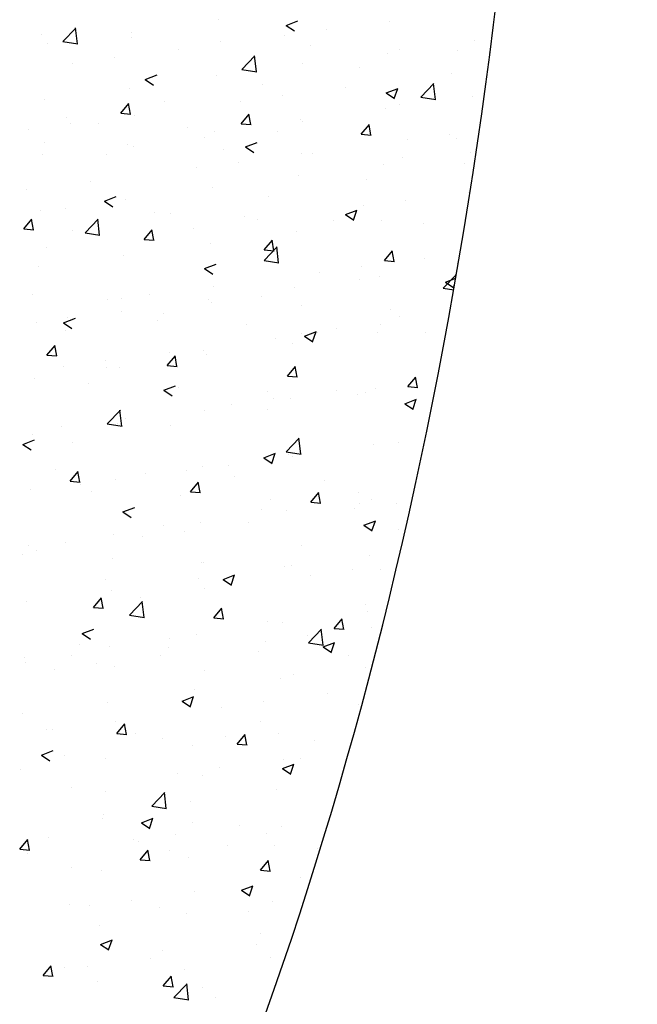
# Model space of a CAD drawing. Units: millimetres. Extents: x 1784.8 to 1801.4, y 895.2 to 900.3.
# Drawn here: x 1794 to 1794.1, y 899.3 to 899.4 of the extents above; entities that cross this region are included whole.
import ezdxf

# ---------------------------------------------------------------- set-up
doc = ezdxf.new("R2010")
doc.units = ezdxf.units.MM

msp = doc.modelspace()

# ---------------------------------------------------------------- linework, layer by layer
for p, q in [((1794.027385, 899.357274), (1794.028164, 899.358086)), ((1794.028254, 899.357138), (1794.028144, 899.358088)), ((1794.036689, 899.358572), (1794.036689, 899.358572)), ((1794.040704, 899.358244), (1794.041404, 899.358513)), ((1794.040704, 899.358244), (1794.041202, 899.357909)), ((1794.046884, 899.35848), (1794.046884, 899.35848)), ((1794.026121, 899.357728), (1794.026121, 899.357728)), ((1794.031459, 899.357502), (1794.031459, 899.357502)), ((1794.031495, 899.357822), (1794.031495, 899.357822)), ((1794.040593, 899.357652), (1794.040593, 899.357652)), ((1794.043097, 899.357982), (1794.043097, 899.357982)), ((1794.026444, 899.357182), (1794.026444, 899.357182)), ((1794.027385, 899.357274), (1794.028275, 899.357136)), ((1794.036797, 899.357277), (1794.036797, 899.357277)), ((1794.042135, 899.357051), (1794.042135, 899.357051)), ((1794.051946, 899.357337), (1794.051946, 899.357337)), ((1794.034278, 899.356821), (1794.034278, 899.356821)), ((1794.038058, 899.355619), (1794.038837, 899.35643)), ((1794.038927, 899.355483), (1794.038816, 899.356433)), ((1794.046753, 899.356588), (1794.046753, 899.356588)), ((1794.047474, 899.356826), (1794.047474, 899.356826)), ((1794.050926, 899.35673), (1794.050926, 899.35673)), ((1794.052812, 899.3566), (1794.052812, 899.3566)), ((1794.027987, 899.355993), (1794.027987, 899.355993)), ((1794.030491, 899.356322), (1794.030491, 899.356322)), ((1794.041701, 899.355947), (1794.041701, 899.355947)), ((1794.032302, 899.355019), (1794.033002, 899.355287)), ((1794.036567, 899.355243), (1794.036567, 899.355243)), ((1794.038058, 899.355619), (1794.038947, 899.355481)), ((1794.045095, 899.355729), (1794.045095, 899.355729)), ((1794.050569, 899.355368), (1794.050569, 899.355368)), ((1794.032302, 899.355019), (1794.032799, 899.354683)), ((1794.039263, 899.354728), (1794.039263, 899.354728)), ((1794.04873, 899.353963), (1794.049509, 899.354775)), ((1794.049599, 899.353828), (1794.049489, 899.354778)), ((1794.031373, 899.354494), (1794.031373, 899.354494)), ((1794.040466, 899.354038), (1794.040466, 899.354038)), ((1794.044253, 899.354536), (1794.044253, 899.354536)), ((1794.046673, 899.354218), (1794.047374, 899.354487)), ((1794.046673, 899.354218), (1794.047171, 899.353882)), ((1794.047151, 899.353881), (1794.047354, 899.354486)), ((1794.051825, 899.354008), (1794.051825, 899.354008)), ((1794.026322, 899.353853), (1794.026322, 899.353853)), ((1794.030839, 899.353004), (1794.031321, 899.353579)), ((1794.031417, 899.352951), (1794.031302, 899.353578)), ((1794.033431, 899.353727), (1794.033431, 899.353727)), ((1794.037963, 899.353708), (1794.037963, 899.353708)), ((1794.047491, 899.353533), (1794.047491, 899.353533)), ((1794.04873, 899.353963), (1794.049619, 899.353826)), ((1794.030839, 899.353004), (1794.031437, 899.352952)), ((1794.031647, 899.352877), (1794.031647, 899.352877)), ((1794.038012, 899.352377), (1794.038494, 899.352951)), ((1794.03859, 899.352324), (1794.038474, 899.352951)), ((1794.046631, 899.353259), (1794.046631, 899.353259)), ((1794.027599, 899.352726), (1794.027599, 899.352726)), ((1794.02786, 899.352378), (1794.02786, 899.352378)), ((1794.029512, 899.352392), (1794.029512, 899.352392)), ((1794.038012, 899.352377), (1794.03861, 899.352325)), ((1794.04158, 899.352618), (1794.04158, 899.352618)), ((1794.041659, 899.352532), (1794.041659, 899.352532)), ((1794.045185, 899.351749), (1794.045667, 899.352324)), ((1794.045762, 899.351696), (1794.045647, 899.352323)), ((1794.025357, 899.352049), (1794.025357, 899.352049)), ((1794.03485, 899.352167), (1794.03485, 899.352167)), ((1794.036446, 899.351914), (1794.036446, 899.351914)), ((1794.040188, 899.351941), (1794.040188, 899.351941)), ((1794.045185, 899.351749), (1794.045782, 899.351697)), ((1794.045526, 899.351716), (1794.045526, 899.351716)), ((1794.050442, 899.351753), (1794.050442, 899.351753)), ((1794.026282, 899.351275), (1794.026282, 899.351275)), ((1794.031252, 899.351165), (1794.031252, 899.351165)), ((1794.03162, 899.351049), (1794.03162, 899.351049)), ((1794.035827, 899.351531), (1794.035827, 899.351531)), ((1794.038271, 899.350993), (1794.038971, 899.351261)), ((1794.047938, 899.351424), (1794.047938, 899.351424)), ((1794.050865, 899.35149), (1794.050865, 899.35149)), ((1794.026201, 899.350524), (1794.026201, 899.350524)), ((1794.029995, 899.35053), (1794.029995, 899.35053)), ((1794.036958, 899.350824), (1794.036958, 899.350824)), ((1794.038271, 899.350993), (1794.038769, 899.350657)), ((1794.041623, 899.350592), (1794.041623, 899.350592)), ((1794.042297, 899.350598), (1794.042297, 899.350598)), ((1794.051703, 899.350679), (1794.051703, 899.350679)), ((1794.037835, 899.350094), (1794.037835, 899.350094)), ((1794.046509, 899.34993), (1794.046509, 899.34993)), ((1794.047635, 899.350373), (1794.047635, 899.350373)), ((1794.05131, 899.350034), (1794.05131, 899.350034)), ((1794.035332, 899.349764), (1794.035332, 899.349764)), ((1794.041458, 899.34929), (1794.041458, 899.34929)), ((1794.029017, 899.348933), (1794.029017, 899.348933)), ((1794.045478, 899.349032), (1794.045478, 899.349032)), ((1794.025229, 899.348434), (1794.025229, 899.348434)), ((1794.036324, 899.348585), (1794.036324, 899.348585)), ((1794.051598, 899.348308), (1794.051598, 899.348308)), ((1794.029869, 899.347767), (1794.030569, 899.348036)), ((1794.029869, 899.347767), (1794.030366, 899.347432)), ((1794.03113, 899.347836), (1794.03113, 899.347836)), ((1794.039646, 899.348031), (1794.039646, 899.348031)), ((1794.047811, 899.347809), (1794.047811, 899.347809)), ((1794.026079, 899.347195), (1794.026079, 899.347195)), ((1794.027522, 899.347309), (1794.027522, 899.347309)), ((1794.03286, 899.347084), (1794.03286, 899.347084)), ((1794.033814, 899.34703), (1794.033814, 899.34703)), ((1794.04424, 899.346966), (1794.04494, 899.347235)), ((1794.04424, 899.346966), (1794.044738, 899.346631)), ((1794.044718, 899.34663), (1794.04492, 899.347234)), ((1794.045308, 899.34748), (1794.045308, 899.34748)), ((1794.025054, 899.34611), (1794.025536, 899.346685)), ((1794.025632, 899.346057), (1794.025516, 899.346684)), ((1794.028711, 899.345877), (1794.02949, 899.346689)), ((1794.02958, 899.345742), (1794.02947, 899.346692)), ((1794.038199, 899.346858), (1794.038199, 899.346858)), ((1794.038992, 899.346648), (1794.038992, 899.346648)), ((1794.043537, 899.346633), (1794.043537, 899.346633)), ((1794.046388, 899.346601), (1794.046388, 899.346601)), ((1794.048875, 899.346407), (1794.048875, 899.346407)), ((1794.025054, 899.34611), (1794.025652, 899.346058)), ((1794.027982, 899.346029), (1794.027982, 899.346029)), ((1794.028711, 899.345877), (1794.0296, 899.34574)), ((1794.032227, 899.345483), (1794.032709, 899.346057)), ((1794.032805, 899.345429), (1794.032689, 899.346056)), ((1794.032701, 899.34582), (1794.032701, 899.34582)), ((1794.035205, 899.34615), (1794.035205, 899.34615)), ((1794.041337, 899.345961), (1794.041337, 899.345961)), ((1794.032227, 899.345483), (1794.032825, 899.34543)), ((1794.036202, 899.345256), (1794.036202, 899.345256)), ((1794.039399, 899.344855), (1794.039882, 899.34543)), ((1794.039977, 899.344802), (1794.039862, 899.345429)), ((1794.026386, 899.344988), (1794.026386, 899.344988)), ((1794.039383, 899.344222), (1794.040162, 899.345034)), ((1794.039399, 899.344855), (1794.039997, 899.344803)), ((1794.040253, 899.344087), (1794.040142, 899.345037)), ((1794.046572, 899.344227), (1794.047054, 899.344802)), ((1794.04715, 899.344174), (1794.047034, 899.344801)), ((1794.031008, 899.344507), (1794.031008, 899.344507)), ((1794.035838, 899.343741), (1794.036538, 899.34401)), ((1794.039383, 899.344222), (1794.040273, 899.344084)), ((1794.046572, 899.344227), (1794.04717, 899.344175)), ((1794.048968, 899.344364), (1794.048968, 899.344364)), ((1794.050897, 899.344067), (1794.050897, 899.344067)), ((1794.025957, 899.343867), (1794.025957, 899.343867)), ((1794.035838, 899.343741), (1794.036335, 899.343406)), ((1794.042677, 899.343535), (1794.042677, 899.343535)), ((1794.04518, 899.343865), (1794.04518, 899.343865)), ((1794.045065, 899.343066), (1794.045065, 899.343066)), ((1794.046266, 899.343272), (1794.046266, 899.343272)), ((1794.050056, 899.342567), (1794.050835, 899.343379)), ((1794.050209, 899.34294), (1794.050815, 899.343173)), ((1794.050209, 899.34294), (1794.050707, 899.342605)), ((1794.050829, 899.343253), (1794.050814, 899.343381)), ((1794.036361, 899.342704), (1794.036361, 899.342704)), ((1794.041215, 899.342632), (1794.041215, 899.342632)), ((1794.050056, 899.342567), (1794.050692, 899.342468)), ((1794.050687, 899.342604), (1794.050748, 899.342786)), ((1794.025575, 899.342199), (1794.025575, 899.342199)), ((1794.030071, 899.341876), (1794.030071, 899.341876)), ((1794.030913, 899.341974), (1794.030913, 899.341974)), ((1794.032574, 899.342205), (1794.032574, 899.342205)), ((1794.036081, 899.341928), (1794.036081, 899.341928)), ((1794.036251, 899.341748), (1794.036251, 899.341748)), ((1794.039233, 899.342065), (1794.039233, 899.342065)), ((1794.030887, 899.341178), (1794.030887, 899.341178)), ((1794.033401, 899.341064), (1794.033401, 899.341064)), ((1794.041589, 899.341523), (1794.041589, 899.341523)), ((1794.046928, 899.341297), (1794.046928, 899.341297)), ((1794.025836, 899.340538), (1794.025836, 899.340538)), ((1794.027436, 899.340516), (1794.028136, 899.340784)), ((1794.027436, 899.340516), (1794.027933, 899.34018)), ((1794.027683, 899.340856), (1794.027683, 899.340856)), ((1794.033022, 899.340631), (1794.033022, 899.340631)), ((1794.047461, 899.34087), (1794.047461, 899.34087)), ((1794.027569, 899.340063), (1794.027569, 899.340063)), ((1794.03836, 899.340405), (1794.03836, 899.340405)), ((1794.041807, 899.339715), (1794.042507, 899.339984)), ((1794.042284, 899.339378), (1794.042487, 899.339983)), ((1794.04255, 899.339921), (1794.04255, 899.339921)), ((1794.043698, 899.34018), (1794.043698, 899.34018)), ((1794.046145, 899.339943), (1794.046145, 899.339943)), ((1794.046337, 899.34042), (1794.046337, 899.34042)), ((1794.049036, 899.339954), (1794.049036, 899.339954)), ((1794.040046, 899.339591), (1794.040046, 899.339591)), ((1794.041094, 899.339303), (1794.041094, 899.339303)), ((1794.041629, 899.339869), (1794.041629, 899.339869)), ((1794.041807, 899.339715), (1794.042304, 899.339379)), ((1794.026442, 899.338588), (1794.026924, 899.339163)), ((1794.02702, 899.338535), (1794.026904, 899.339162)), ((1794.033731, 899.33876), (1794.033731, 899.33876)), ((1794.035798, 899.338868), (1794.035798, 899.338868)), ((1794.026442, 899.338588), (1794.027039, 899.338536)), ((1794.029943, 899.338261), (1794.029943, 899.338261)), ((1794.033614, 899.337961), (1794.034096, 899.338535)), ((1794.034192, 899.337907), (1794.034077, 899.338534)), ((1794.035959, 899.338599), (1794.035959, 899.338599)), ((1794.02744, 899.337932), (1794.02744, 899.337932)), ((1794.029966, 899.337867), (1794.029966, 899.337867)), ((1794.030765, 899.337849), (1794.030765, 899.337849)), ((1794.033614, 899.337961), (1794.034212, 899.337908)), ((1794.040787, 899.337333), (1794.041269, 899.337908)), ((1794.041365, 899.33728), (1794.041249, 899.337907)), ((1794.025714, 899.337209), (1794.025714, 899.337209)), ((1794.040787, 899.337333), (1794.041385, 899.337281)), ((1794.04796, 899.336706), (1794.048442, 899.33728)), ((1794.048537, 899.336652), (1794.048422, 899.337279)), ((1794.028924, 899.336891), (1794.028924, 899.336891)), ((1794.033405, 899.33649), (1794.034105, 899.336758)), ((1794.033405, 899.33649), (1794.033902, 899.336154)), ((1794.034262, 899.336665), (1794.034262, 899.336665)), ((1794.0396, 899.33644), (1794.0396, 899.33644)), ((1794.043706, 899.336475), (1794.043706, 899.336475)), ((1794.045448, 899.33637), (1794.045448, 899.33637)), ((1794.046023, 899.336614), (1794.046023, 899.336614)), ((1794.04796, 899.336706), (1794.048557, 899.336653)), ((1794.039919, 899.335977), (1794.039919, 899.335977)), ((1794.040972, 899.335974), (1794.040972, 899.335974)), ((1794.044938, 899.336214), (1794.044938, 899.336214)), ((1794.047776, 899.335689), (1794.048476, 899.335957)), ((1794.048254, 899.335352), (1794.048456, 899.335957)), ((1794.030037, 899.334481), (1794.030816, 899.335293)), ((1794.030906, 899.334346), (1794.030795, 899.335295)), ((1794.035838, 899.33527), (1794.035838, 899.33527)), ((1794.037415, 899.335647), (1794.037415, 899.335647)), ((1794.039617, 899.335369), (1794.039617, 899.335369)), ((1794.047776, 899.335689), (1794.048274, 899.335353)), ((1794.0311, 899.334816), (1794.0311, 899.334816)), ((1794.027313, 899.334317), (1794.027313, 899.334317)), ((1794.030037, 899.334481), (1794.030926, 899.334343)), ((1794.030644, 899.33452), (1794.030644, 899.33452)), ((1794.033785, 899.334367), (1794.033785, 899.334367)), ((1794.025003, 899.333264), (1794.025703, 899.333533)), ((1794.025593, 899.33388), (1794.025593, 899.33388)), ((1794.040709, 899.332826), (1794.041488, 899.333638)), ((1794.041578, 899.332691), (1794.041468, 899.33364)), ((1794.025003, 899.333264), (1794.0255, 899.332929)), ((1794.027953, 899.333366), (1794.027953, 899.333366)), ((1794.045901, 899.333285), (1794.045901, 899.333285)), ((1794.047391, 899.333363), (1794.047391, 899.333363)), ((1794.039374, 899.332463), (1794.040074, 899.332732)), ((1794.039374, 899.332463), (1794.039871, 899.332128)), ((1794.039851, 899.332127), (1794.040054, 899.332731)), ((1794.040709, 899.332826), (1794.041599, 899.332688)), ((1794.04085, 899.332645), (1794.04085, 899.332645)), ((1794.041076, 899.332531), (1794.041076, 899.332531)), ((1794.026976, 899.331781), (1794.026976, 899.331781)), ((1794.034785, 899.331703), (1794.034785, 899.331703)), ((1794.035716, 899.331941), (1794.035716, 899.331941)), ((1794.037288, 899.332033), (1794.037288, 899.332033)), ((1794.027829, 899.331066), (1794.028311, 899.331641)), ((1794.028407, 899.331013), (1794.028291, 899.33164)), ((1794.030522, 899.331191), (1794.030522, 899.331191)), ((1794.032314, 899.331555), (1794.032314, 899.331555)), ((1794.037653, 899.33133), (1794.037653, 899.33133)), ((1794.042991, 899.331104), (1794.042991, 899.331104)), ((1794.025471, 899.330551), (1794.025471, 899.330551)), ((1794.027829, 899.331066), (1794.028427, 899.331014)), ((1794.028469, 899.330872), (1794.028469, 899.330872)), ((1794.035002, 899.330439), (1794.035484, 899.331013)), ((1794.03558, 899.330386), (1794.035464, 899.331012)), ((1794.048329, 899.330879), (1794.048329, 899.330879)), ((1794.029085, 899.330438), (1794.029085, 899.330438)), ((1794.034423, 899.330212), (1794.034423, 899.330212)), ((1794.035002, 899.330439), (1794.0356, 899.330386)), ((1794.039761, 899.329986), (1794.039761, 899.329986)), ((1794.042174, 899.329811), (1794.042657, 899.330386)), ((1794.042752, 899.329758), (1794.042637, 899.330385)), ((1794.045036, 899.330403), (1794.045036, 899.330403)), ((1794.04578, 899.329956), (1794.04578, 899.329956)), ((1794.030972, 899.329238), (1794.031672, 899.329507)), ((1794.039204, 899.329402), (1794.039204, 899.329402)), ((1794.042174, 899.329811), (1794.042772, 899.329759)), ((1794.04476, 899.329419), (1794.04476, 899.329419)), ((1794.045099, 899.329761), (1794.045099, 899.329761)), ((1794.047264, 899.329748), (1794.047264, 899.329748)), ((1794.030972, 899.329238), (1794.031469, 899.328903)), ((1794.040729, 899.329316), (1794.040729, 899.329316)), ((1794.033372, 899.328401), (1794.033372, 899.328401)), ((1794.035594, 899.328612), (1794.035594, 899.328612)), ((1794.038445, 899.328587), (1794.038445, 899.328587)), ((1794.045343, 899.328437), (1794.046043, 899.328706)), ((1794.045343, 899.328437), (1794.04584, 899.328102)), ((1794.04582, 899.328101), (1794.046023, 899.328705)), ((1794.047432, 899.328207), (1794.047432, 899.328207)), ((1794.0304, 899.327862), (1794.0304, 899.327862)), ((1794.032154, 899.327759), (1794.032154, 899.327759)), ((1794.034657, 899.328089), (1794.034657, 899.328089)), ((1794.025349, 899.327222), (1794.025349, 899.327222)), ((1794.02754, 899.3274), (1794.02754, 899.3274)), ((1794.0416, 899.327206), (1794.0416, 899.327206)), ((1794.024987, 899.326698), (1794.024987, 899.326698)), ((1794.025839, 899.326928), (1794.025839, 899.326928)), ((1794.030325, 899.326472), (1794.030325, 899.326472)), ((1794.045658, 899.326627), (1794.045658, 899.326627)), ((1794.035663, 899.326247), (1794.035663, 899.326247)), ((1794.035768, 899.326205), (1794.035768, 899.326205)), ((1794.040607, 899.325987), (1794.040607, 899.325987)), ((1794.041001, 899.326021), (1794.041001, 899.326021)), ((1794.044633, 899.325804), (1794.044633, 899.325804)), ((1794.035473, 899.325283), (1794.035473, 899.325283)), ((1794.036941, 899.325212), (1794.037641, 899.325481)), ((1794.037418, 899.324875), (1794.037621, 899.32548)), ((1794.04213, 899.325475), (1794.04213, 899.325475)), ((1794.04634, 899.325796), (1794.04634, 899.325796)), ((1794.029936, 899.325204), (1794.029936, 899.325204)), ((1794.035814, 899.324643), (1794.035814, 899.324643)), ((1794.036941, 899.325212), (1794.037438, 899.324876)), ((1794.029217, 899.323544), (1794.029699, 899.324119)), ((1794.029795, 899.323491), (1794.029679, 899.324118)), ((1794.030279, 899.324533), (1794.030279, 899.324533)), ((1794.032027, 899.324144), (1794.032027, 899.324144)), ((1794.025228, 899.323893), (1794.025228, 899.323893)), ((1794.029217, 899.323544), (1794.029815, 899.323492)), ((1794.029523, 899.323815), (1794.029523, 899.323815)), ((1794.031363, 899.323085), (1794.032142, 899.323896)), ((1794.032232, 899.322949), (1794.032121, 899.323899)), ((1794.036389, 899.322917), (1794.036871, 899.323491)), ((1794.036967, 899.322864), (1794.036852, 899.32349)), ((1794.045419, 899.323707), (1794.045419, 899.323707)), ((1794.031363, 899.323085), (1794.032252, 899.322947)), ((1794.036389, 899.322917), (1794.036987, 899.322864)), ((1794.045537, 899.323298), (1794.045537, 899.323298)), ((1794.039587, 899.322706), (1794.039587, 899.322706)), ((1794.040486, 899.322658), (1794.040486, 899.322658)), ((1794.043562, 899.322289), (1794.044044, 899.322864)), ((1794.043562, 899.322289), (1794.04416, 899.322237)), ((1794.04414, 899.322236), (1794.044024, 899.322863)), ((1794.04579, 899.322359), (1794.04579, 899.322359)), ((1794.028539, 899.321987), (1794.029239, 899.322255)), ((1794.028539, 899.321987), (1794.029036, 899.321651)), ((1794.033755, 899.321705), (1794.033755, 899.321705)), ((1794.035351, 899.321954), (1794.035351, 899.321954)), ((1794.042002, 899.32186), (1794.042002, 899.32186)), ((1794.042035, 899.32143), (1794.042814, 899.322241)), ((1794.042904, 899.321294), (1794.042794, 899.322244)), ((1794.028378, 899.321362), (1794.028378, 899.321362)), ((1794.030157, 899.321204), (1794.030157, 899.321204)), ((1794.033716, 899.321137), (1794.033716, 899.321137)), ((1794.039499, 899.32153), (1794.039499, 899.32153)), ((1794.042035, 899.32143), (1794.042924, 899.321292)), ((1794.04291, 899.321186), (1794.04361, 899.321454)), ((1794.04291, 899.321186), (1794.043407, 899.32085)), ((1794.043387, 899.320849), (1794.04359, 899.321454)), ((1794.025106, 899.320564), (1794.025106, 899.320564)), ((1794.027923, 899.320703), (1794.027923, 899.320703)), ((1794.033183, 899.320699), (1794.033183, 899.320699)), ((1794.039054, 899.320911), (1794.039054, 899.320911)), ((1794.044392, 899.320686), (1794.044392, 899.320686)), ((1794.025148, 899.320245), (1794.025148, 899.320245)), ((1794.029396, 899.3202), (1794.029396, 899.3202)), ((1794.030486, 899.320019), (1794.030486, 899.320019)), ((1794.045415, 899.319969), (1794.045415, 899.319969)), ((1794.026893, 899.319871), (1794.026893, 899.319871)), ((1794.035824, 899.319793), (1794.035824, 899.319793)), ((1794.041162, 899.319568), (1794.041162, 899.319568)), ((1794.040364, 899.319329), (1794.040364, 899.319329)), ((1794.034508, 899.31796), (1794.035208, 899.318229)), ((1794.034985, 899.317624), (1794.035188, 899.318228)), ((1794.03523, 899.318625), (1794.03523, 899.318625)), ((1794.043159, 899.318414), (1794.043159, 899.318414)), ((1794.030036, 899.317875), (1794.030036, 899.317875)), ((1794.034508, 899.31796), (1794.035005, 899.317625)), ((1794.036868, 899.317586), (1794.036868, 899.317586)), ((1794.039372, 899.317916), (1794.039372, 899.317916)), ((1794.045006, 899.31774), (1794.045006, 899.31774)), ((1794.024985, 899.317235), (1794.024985, 899.317235)), ((1794.030553, 899.316755), (1794.030553, 899.316755)), ((1794.030604, 899.316022), (1794.031086, 899.316597)), ((1794.031182, 899.315969), (1794.031066, 899.316596)), ((1794.039174, 899.316739), (1794.039174, 899.316739)), ((1794.026388, 899.316279), (1794.026388, 899.316279)), ((1794.026765, 899.316256), (1794.026765, 899.316256)), ((1794.030604, 899.316022), (1794.031202, 899.31597)), ((1794.031726, 899.316054), (1794.031726, 899.316054)), ((1794.037064, 899.315828), (1794.037064, 899.315828)), ((1794.037777, 899.315395), (1794.038259, 899.315969)), ((1794.038355, 899.315342), (1794.038239, 899.315969)), ((1794.040242, 899.316), (1794.040242, 899.316)), ((1794.033342, 899.315738), (1794.033342, 899.315738)), ((1794.035108, 899.315296), (1794.035108, 899.315296)), ((1794.037777, 899.315395), (1794.038375, 899.315343)), ((1794.042403, 899.315602), (1794.042403, 899.315602)), ((1794.026105, 899.314735), (1794.026806, 899.315004)), ((1794.026105, 899.314735), (1794.026603, 899.3144)), ((1794.027511, 899.314737), (1794.027511, 899.314737)), ((1794.029914, 899.314546), (1794.029914, 899.314546)), ((1794.040477, 899.313934), (1794.041177, 899.314203)), ((1794.040528, 899.31447), (1794.040528, 899.31447)), ((1794.040954, 899.313598), (1794.041157, 899.314202)), ((1794.04157, 899.314543), (1794.04157, 899.314543)), ((1794.024863, 899.313906), (1794.024863, 899.313906)), ((1794.034238, 899.313642), (1794.034238, 899.313642)), ((1794.035739, 899.313542), (1794.035739, 899.313542)), ((1794.036741, 899.313972), (1794.036741, 899.313972)), ((1794.040477, 899.313934), (1794.040974, 899.313599)), ((1794.027922, 899.312811), (1794.027922, 899.312811)), ((1794.029907, 899.312541), (1794.029907, 899.312541)), ((1794.032688, 899.311688), (1794.033467, 899.3125)), ((1794.033557, 899.311553), (1794.033447, 899.312503)), ((1794.040121, 899.312671), (1794.040121, 899.312671)), ((1794.034986, 899.311967), (1794.034986, 899.311967)), ((1794.029792, 899.311217), (1794.029792, 899.311217)), ((1794.032688, 899.311688), (1794.033578, 899.31155)), ((1794.029779, 899.310944), (1794.029779, 899.310944)), ((1794.032074, 899.310709), (1794.032775, 899.310978)), ((1794.032074, 899.310709), (1794.032572, 899.310373)), ((1794.032552, 899.310372), (1794.032755, 899.310977)), ((1794.035117, 899.310718), (1794.035117, 899.310718)), ((1794.03411, 899.310028), (1794.03411, 899.310028)), ((1794.037898, 899.310526), (1794.037898, 899.310526)), ((1794.039558, 899.310043), (1794.039558, 899.310043)), ((1794.040455, 899.310493), (1794.040455, 899.310493)), ((1794.024819, 899.309128), (1794.025301, 899.309702)), ((1794.025397, 899.309075), (1794.025281, 899.309702)), ((1794.026549, 899.309826), (1794.026549, 899.309826)), ((1794.031607, 899.309698), (1794.031607, 899.309698)), ((1794.031887, 899.3096), (1794.031887, 899.3096)), ((1794.037226, 899.309375), (1794.037226, 899.309375)), ((1794.024819, 899.309128), (1794.025417, 899.309076)), ((1794.025291, 899.308867), (1794.025291, 899.308867)), ((1794.031992, 899.3085), (1794.032474, 899.309075)), ((1794.03257, 899.308447), (1794.032454, 899.309074)), ((1794.033726, 899.309042), (1794.033726, 899.309042)), ((1794.039999, 899.309342), (1794.039999, 899.309342)), ((1794.042564, 899.309149), (1794.042564, 899.309149)), ((1794.031992, 899.3085), (1794.03259, 899.308448)), ((1794.034865, 899.308638), (1794.034865, 899.308638)), ((1794.039164, 899.307873), (1794.039647, 899.308447)), ((1794.039742, 899.30782), (1794.039627, 899.308447)), ((1794.027894, 899.308041), (1794.027894, 899.308041)), ((1794.029671, 899.307888), (1794.029671, 899.307888)), ((1794.039164, 899.307873), (1794.039762, 899.307821)), ((1794.041582, 899.307414), (1794.041582, 899.307414)), ((1794.035267, 899.306582), (1794.035267, 899.306582)), ((1794.038044, 899.306683), (1794.038744, 899.306951)), ((1794.038044, 899.306683), (1794.038541, 899.306347)), ((1794.038521, 899.306346), (1794.038724, 899.306951)), ((1794.027789, 899.305861), (1794.027789, 899.305861)), ((1794.03148, 899.306084), (1794.03148, 899.306084)), ((1794.039878, 899.306013), (1794.039878, 899.306013)), ((1794.028976, 899.305754), (1794.028976, 899.305754)), ((1794.033128, 899.305635), (1794.033128, 899.305635)), ((1794.034743, 899.305309), (1794.034743, 899.305309)), ((1794.038466, 899.305409), (1794.038466, 899.305409)), ((1794.029549, 899.304559), (1794.029549, 899.304559)), ((1794.029641, 899.303457), (1794.030341, 899.303726)), ((1794.030119, 899.303121), (1794.030321, 899.303725)), ((1794.039145, 899.304076), (1794.039145, 899.304076)), ((1794.029641, 899.303457), (1794.030139, 899.303122)), ((1794.033313, 899.303075), (1794.033313, 899.303075)), ((1794.038952, 899.303469), (1794.038952, 899.303469)), ((1794.032636, 899.302638), (1794.032636, 899.302638)), ((1794.039756, 899.302684), (1794.039756, 899.302684)), ((1794.026207, 899.301606), (1794.026689, 899.302181)), ((1794.026345, 899.30181), (1794.026345, 899.30181)), ((1794.026785, 899.301553), (1794.026669, 899.30218)), ((1794.027481, 899.302074), (1794.027481, 899.302074)), ((1794.028849, 899.302139), (1794.028849, 899.302139)), ((1794.034622, 899.30198), (1794.034622, 899.30198)), ((1794.026207, 899.301606), (1794.026804, 899.301554)), ((1794.029428, 899.301231), (1794.029428, 899.301231)), ((1794.033379, 899.300978), (1794.033861, 899.301553)), ((1794.033957, 899.300925), (1794.033842, 899.301552)), ((1794.033379, 899.300978), (1794.033977, 899.300926)), ((1794.034014, 899.300292), (1794.034793, 899.301104)), ((1794.034883, 899.300157), (1794.034773, 899.301106)), ((1794.035709, 899.300879), (1794.035709, 899.300879)), ((1794.034014, 899.300292), (1794.034904, 899.300154)), ((1794.036518, 899.300299), (1794.036518, 899.300299))]:
    msp.add_line(p, q)
msp.add_ellipse((1793.972478, 899.400948), major_axis=(0, 0.17135), ratio=0.485615, start_param=3.512324, end_param=9.054046)

doc.saveas('drawing.dxf')
